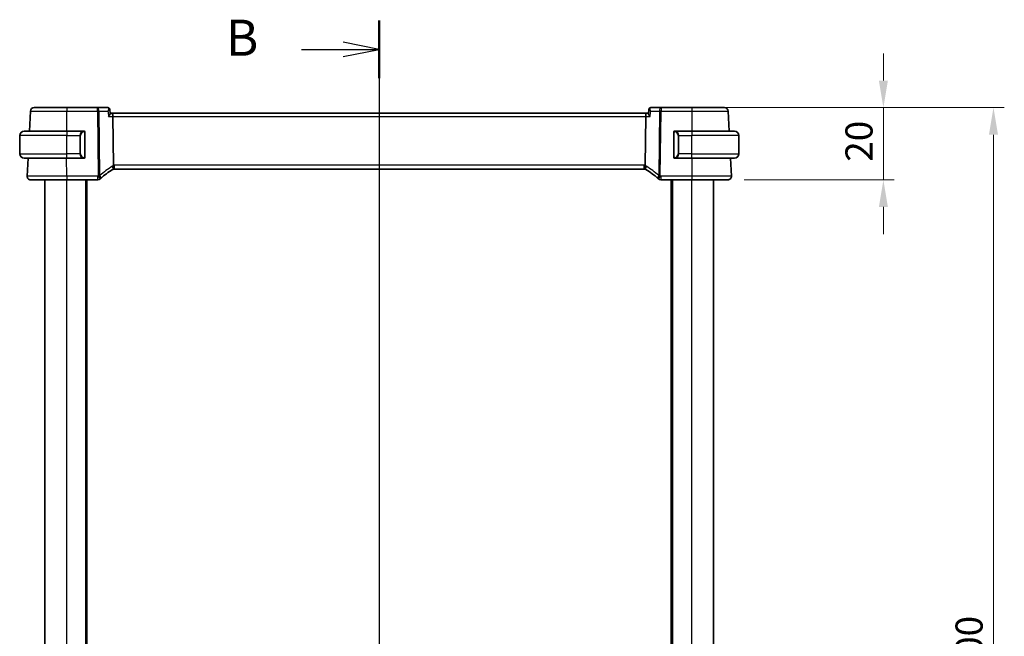
# Model space of a CAD drawing. Units: millimetres. Extents: x 0 to 6100, y 0 to 1124.
# Drawn here: x 1767 to 2039, y 758 to 928 of the extents above; entities that cross this region are included whole.
import ezdxf

# ---------------------------------------------------------------- set-up
doc = ezdxf.new("R2010")
doc.units = ezdxf.units.MM
for name, color, linetype, lineweight in [('Dimension (ISO)', 7, 'Continuous', 18), ('Section Line (ISO)', 7, 'Continuous', 25), ('Visible (ISO)', 7, 'Continuous', 35), ('Visible Narrow (ISO)', 7, 'Continuous', 25)]:
    doc.layers.add(name, color=color, linetype=linetype, lineweight=lineweight)
doc.styles.add('Note Text (TK)', font='MS PGothic.ttf')
doc.dimstyles.new('Default - Method 1b (TK)', dxfattribs={"dimscale": 3, "dimtxt": 2.5, "dimasz": 2.5, "dimexe": 1, "dimexo": 1.5, "dimgap": 1, "dimtad": 1, "dimtoh": 1, "dimrnd": 1e-08, "dimdsep": 46, "dimtxsty": 'Note Text (TK)', "dimcen": 0.09, "dimdle": 5, "dimclrd": 100, "dimclre": 100, "dimclrt": 7, "dimadec": 1, "dimazin": 1, "dimtfac": 1, "dimtmove": 0, "dimatfit": 3, "dimfxl": 1, "dimtolj": 1, "dimlwd": -1, "dimlwe": -1, "dimarcsym": 0})

# ---------------------------------------------------------------- blocks, each defined once
blk = doc.blocks.new('2dTransSection1')
at = {"layer": 'Section Line (ISO)', "linetype": 'Continuous'}
for p, q in [((185.337, 240.062), (185.337, 152.068)), ((185.337, 238.062), (182.837, 238.562)), ((179.951, 238.062), (182.837, 238.062)), ((182.837, 238.062), (185.337, 238.062)), ((182.837, 237.562), (185.337, 238.062)), ((179.951, 154.068), (182.837, 154.068)), ((185.337, 154.068), (182.837, 154.568)), ((182.837, 154.068), (185.337, 154.068)), ((182.837, 153.568), (185.337, 154.068))]:
    blk.add_line(p, q, dxfattribs=at)
at = {"layer": 'Section Line (ISO)', "linetype": 'Continuous', "lineweight": 50}
for p, q in [((185.337, 240.062), (185.337, 236.062)), ((185.337, 156.067), (185.337, 152.068))]:
    blk.add_line(p, q, dxfattribs=at)
at = {"layer": 'Section Line (ISO)', "char_height": 2.5, "attachment_point": 7, "style": 'Note Text (TK)'}
for insert in [(174.725, 236.834), (174.725, 152.84)]:
    blk.add_mtext('B', dxfattribs=dict(at, insert=insert))
blk = doc.blocks.new('*D22')
at = {"layer": 'Defpoints', "color": 0}
for p in [(1952.85, 904.12), (1962.79, 884.12), (2005.82, 884.12)]:
    blk.add_point(p, dxfattribs=at)
at = {"layer": 'Dimension (ISO)', "color": 100}
for p, q in [((2005.82, 911.62), (2005.82, 919.12)), ((1957.35, 904.12), (2008.82, 904.12)), ((2005.82, 904.12), (2005.82, 884.12)), ((1967.29, 884.12), (2008.82, 884.12)), ((2005.82, 876.62), (2005.82, 869.12))]:
    blk.add_line(p, q, dxfattribs=at)
for points in [[(2004.57, 911.62), (2007.07, 911.62), (2005.82, 904.12)], [(2004.57, 876.62), (2007.07, 876.62), (2005.82, 884.12)]]:
    blk.add_solid(points, dxfattribs=at)
at = {"layer": 'Dimension (ISO)', "color": 7, "insert": (1999.07, 889.13), "char_height": 7.5, "attachment_point": 4, "rotation": 90, "style": 'Note Text (TK)'}
blk.add_mtext('\\A1;20', dxfattribs=at)
blk = doc.blocks.new('*D24')
at = {"layer": 'Defpoints', "color": 0}
for p in [(1952.85, 904.12), (2036.28, 904.12), (1952.85, 604.12)]:
    blk.add_point(p, dxfattribs=at)
at = {"layer": 'Dimension (ISO)', "color": 100}
for p, q in [((1957.35, 904.12), (2039.28, 904.12)), ((2036.28, 611.62), (2036.28, 896.62)), ((1957.35, 604.12), (2039.28, 604.12))]:
    blk.add_line(p, q, dxfattribs=at)
for points in [[(2035.03, 896.62), (2037.53, 896.62), (2036.28, 904.12)], [(2035.03, 611.62), (2037.53, 611.62), (2036.28, 604.12)]]:
    blk.add_solid(points, dxfattribs=at)
at = {"layer": 'Dimension (ISO)', "color": 7, "insert": (2029.53, 746.4), "char_height": 7.5, "attachment_point": 4, "rotation": 90, "style": 'Note Text (TK)'}
blk.add_mtext('\\A1;300', dxfattribs=at)

msp = doc.modelspace()

# ---------------------------------------------------------------- linework, layer by layer
at = {"layer": 'Visible (ISO)'}
for p, q in [((1769.8445, 903.1678), (1769.5536, 897.6154)), ((1788.3746, 904.1154), (1779.8462, 904.1154)), ((1791.2455, 904.1154), (1788.3746, 904.1154)), ((1791.7829, 903.6196), (1791.8843, 902.531)), ((1792.3932, 902.6154), (1791.8764, 902.6154)), ((1940.2989, 902.6154), (1792.3932, 902.6154)), ((1940.8157, 902.6154), (1940.2989, 902.6154)), ((1940.9092, 903.6196), (1940.8078, 902.531)), ((1944.3175, 904.1154), (1941.4466, 904.1154)), ((1952.8459, 904.1154), (1944.3175, 904.1154)), ((1963.1385, 897.6154), (1962.8476, 903.1678)), ((1792.6289, 901.6678), (1792.7962, 888.1475)), ((1940.0632, 901.6678), (1939.8959, 888.1475)), ((1766.846, 891.3654), (1766.846, 896.3654)), ((1768.096, 897.6154), (1779.846, 897.6154)), ((1784.5506, 897.6154), (1779.846, 897.6154)), ((1784.846, 890.4885), (1784.846, 897.2424)), ((1947.846, 897.2424), (1947.846, 890.4885)), ((1952.846, 897.6154), (1948.1415, 897.6154)), ((1952.846, 897.6154), (1964.596, 897.6154)), ((1965.846, 891.3654), (1965.846, 896.3654)), ((1779.846, 890.1154), (1768.096, 890.1154)), ((1769.1605, 890.1154), (1768.9012, 885.1678)), ((1779.846, 890.1154), (1784.5506, 890.1154)), ((1948.1415, 890.1154), (1952.846, 890.1154)), ((1964.596, 890.1154), (1952.846, 890.1154)), ((1963.7909, 885.1678), (1963.5316, 890.1154)), ((1793.0805, 887.1154), (1939.6116, 887.1154)), ((1773.846, 624.1154), (1773.846, 884.1154)), ((1779.8453, 884.1154), (1788.4451, 884.1154)), ((1785.346, 624.1154), (1785.346, 884.1154)), ((1944.247, 884.1154), (1952.8468, 884.1154)), ((1947.346, 624.1154), (1947.346, 884.1154)), ((1958.846, 624.1154), (1958.846, 884.1154))]:
    msp.add_line(p, q, dxfattribs=at)
for centre, radius, start, end in [((1770.8432, 903.1154), 1, 90, 177), ((1961.8489, 903.1154), 1, 3, 90), ((1768.096, 896.3654), 1.25, 90, 180), ((1784.646, 897.4154), 0.2, 0, 90), ((1948.046, 897.4154), 0.2, 90, 180), ((1964.596, 896.3654), 1.25, 0, 90), ((1768.096, 891.3654), 1.25, 180, 270), ((1964.596, 891.3654), 1.25, 270, 0), ((1784.646, 890.3154), 0.2, 270, 0), ((1948.046, 890.3154), 0.2, 180, 270), ((1802.8055, 869.7929), 20, 120.786737, 132.583499), ((1793.0805, 886.1154), 1, 105.053606, 120.786737), ((1793.0805, 886.1154), 1, 90, 105.053606), ((1939.6116, 886.1154), 1, 74.946394, 90), ((1939.6116, 886.1154), 1, 59.213263, 74.946394), ((1929.8866, 869.7929), 20, 47.416501, 59.213263), ((1769.8998, 885.1154), 1, 177, 270), ((1788.4451, 885.1154), 1, 270, 313.14358), ((1802.8055, 869.7929), 20, 132.583499, 133.14358), ((1929.8866, 869.7929), 20, 46.85642, 47.416501), ((1944.247, 885.1154), 1, 226.85642, 270), ((1962.7923, 885.1154), 1, 270, 3)]:
    msp.add_arc(centre, radius, start, end, dxfattribs=at)
for centre, major_axis, start_param, end_param in [((1792.3932, 901.6154), (0, -1), 1.6231562, 3.14159265), ((1940.2989, 901.6154), (0, 1), 0, 1.51843645)]:
    msp.add_ellipse(centre, major_axis=major_axis, ratio=0.23606798, start_param=start_param, end_param=end_param, dxfattribs=at)
for points, knots in [([(1779.8462, 904.1154), (1778.8333, 904.1154), (1777.8204, 904.1154), (1775.5811, 904.1154), (1774.4024, 904.1154), (1772.4328, 904.1154), (1771.671, 904.1154), (1770.9792, 904.1154), (1770.8432, 904.1154), (1770.8432, 904.1154)], [-0.78539799, -0.78539799, -0.78539799, -0.78539799, -0.44784112, -0.44784112, 0.00539973, 0.00539973, 0.48539868, 0.48539868, 0.78539799, 0.78539799, 0.78539799, 0.78539799]), ([(1791.5436, 904.0247), (1791.5298, 904.0339), (1791.5148, 904.0429), (1791.4823, 904.0603), (1791.4647, 904.0687), (1791.4269, 904.084), (1791.4067, 904.0909), (1791.3638, 904.1026), (1791.3412, 904.1073), (1791.2943, 904.1137), (1791.27, 904.1154), (1791.2455, 904.1154)], [0, 0, 0, 0, 0.00175366236, 0.00175366236, 0.00350732471, 0.00350732471, 0.00526098707, 0.00526098707, 0.00701464943, 0.00701464943, 0.00876831178, 0.00876831178, 0.00876831178, 0.00876831178]), ([(1791.4118, 901.6678), (1791.413, 901.6692), (1791.4142, 901.6707), (1791.4882, 901.7628), (1791.5558, 901.8532), (1791.6739, 902.025), (1791.7254, 902.1074), (1791.821, 902.282), (1791.86, 902.3723), (1791.8837, 902.4778), (1791.8866, 902.5066), (1791.8843, 902.531)], [-0.163288366, -0.163288366, -0.163288366, -0.163288366, -0.162684513, -0.162684513, -0.125866588, -0.125866588, -0.090260999, -0.090260999, -0.04526622, -0.04526622, -0.02549364, -0.02549364, -0.02549364, -0.02549364]), ([(1791.7829, 903.6196), (1791.7808, 903.642), (1791.7773, 903.6663), (1791.7655, 903.7184), (1791.7573, 903.7463), (1791.734, 903.8045), (1791.719, 903.8349), (1791.6809, 903.895), (1791.6578, 903.9247), (1791.6048, 903.9792), (1791.575, 904.0039), (1791.5436, 904.0247)], [-0.0126418329, -0.0126418329, -0.0126418329, -0.0126418329, -0.0101134663, -0.0101134663, -0.0075850997, -0.0075850997, -0.0050567332, -0.0050567332, -0.0025283666, -0.0025283666, 0, 0, 0, 0]), ([(1940.8078, 902.531), (1940.8071, 902.5235), (1940.8069, 902.5157), (1940.8088, 902.4524), (1940.8307, 902.3808), (1940.9057, 902.2126), (1940.9621, 902.1135), (1941.1004, 901.9017), (1941.1844, 901.7871), (1941.2779, 901.6707), (1941.2791, 901.6692), (1941.2803, 901.6678)], [-0.138236946, -0.138236946, -0.138236946, -0.138236946, -0.132153485, -0.132153485, -0.091676503, -0.091676503, -0.047034718, -0.047034718, 0, 0, 0.000608466, 0.000608466, 0.000608466, 0.000608466]), ([(1941.1485, 904.0247), (1941.1171, 904.0039), (1941.0873, 903.9792), (1941.0343, 903.9247), (1941.0112, 903.895), (1940.9731, 903.8349), (1940.9581, 903.8045), (1940.9348, 903.7463), (1940.9266, 903.7184), (1940.9148, 903.6663), (1940.9113, 903.642), (1940.9092, 903.6196)], [-0.0813016314, -0.0813016314, -0.0813016314, -0.0813016314, -0.0787732648, -0.0787732648, -0.0762448983, -0.0762448983, -0.0737165317, -0.0737165317, -0.0711881651, -0.0711881651, -0.0686597985, -0.0686597985, -0.0686597985, -0.0686597985]), ([(1941.4466, 904.1154), (1941.4221, 904.1154), (1941.3978, 904.1137), (1941.3509, 904.1073), (1941.3283, 904.1026), (1941.2854, 904.0909), (1941.2652, 904.084), (1941.2274, 904.0687), (1941.2098, 904.0603), (1941.1773, 904.0429), (1941.1623, 904.0339), (1941.1485, 904.0247)], [0, 0, 0, 0, 0.00175366236, 0.00175366236, 0.00350732471, 0.00350732471, 0.00526098707, 0.00526098707, 0.00701464943, 0.00701464943, 0.00876831178, 0.00876831178, 0.00876831178, 0.00876831178]), ([(1961.8489, 904.1154), (1961.8489, 904.1154), (1961.6763, 904.1154), (1960.8904, 904.1154), (1960.1445, 904.1154), (1958.1535, 904.1154), (1956.8826, 904.1154), (1954.6464, 904.1154), (1953.7462, 904.1154), (1952.8459, 904.1154)], [-0.78539799, -0.78539799, -0.78539799, -0.78539799, -0.44784112, -0.44784112, 0.00539973, 0.00539973, 0.48539868, 0.48539868, 0.78539799, 0.78539799, 0.78539799, 0.78539799]), ([(1784.846, 897.2424), (1784.846, 897.3115), (1784.846, 897.4037), (1784.846, 897.4136), (1784.846, 897.4153), (1784.846, 897.4154), (1784.846, 897.4154)], [0, 0, 0, 0, 0.85253061, 0.85253061, 0.85253061, 1, 1, 1, 1]), ([(1947.846, 897.4154), (1947.846, 897.4154), (1947.846, 897.3551), (1947.846, 897.2798), (1947.846, 897.2669), (1947.846, 897.2542), (1947.846, 897.2424)], [0, 0, 0, 0, 0.85378669, 0.85378669, 0.85378669, 1, 1, 1, 1]), ([(1784.846, 890.3154), (1784.846, 890.3154), (1784.846, 890.3757), (1784.846, 890.4511), (1784.846, 890.464), (1784.846, 890.4766), (1784.846, 890.4885)], [0, 0, 0, 0, 0.85378669, 0.85378669, 0.85378669, 1, 1, 1, 1]), ([(1792.7962, 888.1475), (1792.7966, 888.1096), (1792.8013, 888.0723), (1792.8103, 888.0353), (1792.8104, 888.0351), (1792.8104, 888.035)], [-0.35780165116, -0.35780165116, -0.35780165116, -0.35780165116, -0.34951322551, -0.34951322551, -0.34947229848, -0.34947229848, -0.34947229848, -0.34947229848]), ([(1947.846, 890.4885), (1947.846, 890.4194), (1947.846, 890.3272), (1947.846, 890.3173), (1947.846, 890.3155), (1947.846, 890.3154), (1947.846, 890.3154)], [0, 0, 0, 0, 0.85253061, 0.85253061, 0.85253061, 1, 1, 1, 1]), ([(1792.8207, 887.0811), (1792.8211, 887.0812), (1792.8214, 887.0813), (1792.836, 887.0855), (1792.8487, 887.0954), (1792.8702, 887.1259), (1792.8791, 887.1462), (1792.8998, 887.2204), (1792.9067, 887.2876), (1792.9058, 887.4585), (1792.8973, 887.5616), (1792.8646, 887.7895), (1792.8407, 887.9116), (1792.8104, 888.035)], [-0.152377677, -0.152377677, -0.152377677, -0.152377677, -0.151911895, -0.151911895, -0.132151326, -0.132151326, -0.113003239, -0.113003239, -0.076389229, -0.076389229, -0.03819298, -0.03819298, 0, 0, 0, 0]), ([(1939.8714, 887.0811), (1939.871, 887.0812), (1939.8707, 887.0813), (1939.8569, 887.0853), (1939.845, 887.0942), (1939.8241, 887.1219), (1939.8152, 887.1407), (1939.7929, 887.2138), (1939.7853, 887.284), (1939.7864, 887.4595), (1939.7948, 887.5618), (1939.8274, 887.789), (1939.8514, 887.9113), (1939.8817, 888.035)], [-0.152392203, -0.152392203, -0.152392203, -0.152392203, -0.151922277, -0.151922277, -0.133396489, -0.133396489, -0.114908645, -0.114908645, -0.076165654, -0.076165654, -0.038272882, -0.038272882, 0, 0, 0, 0]), ([(1769.8998, 884.1154), (1769.8998, 884.1154), (1770.0501, 884.1154), (1770.8143, 884.1154), (1771.6558, 884.1154), (1773.9348, 884.1154), (1775.3911, 884.1154), (1777.9008, 884.1154), (1778.873, 884.1154), (1779.8453, 884.1154)], [-0.78539795, -0.78539795, -0.78539795, -0.78539795, -0.48539865, -0.48539865, -0.00539972, -0.00539972, 0.4921034, 0.4921034, 0.78539795, 0.78539795, 0.78539795, 0.78539795]), ([(1952.8468, 884.1154), (1953.8413, 884.1154), (1954.8358, 884.1154), (1957.3061, 884.1154), (1958.71, 884.1154), (1961.0137, 884.1154), (1961.8907, 884.1154), (1962.6487, 884.1154), (1962.7923, 884.1154), (1962.7923, 884.1154)], [-0.78539795, -0.78539795, -0.78539795, -0.78539795, -0.48539865, -0.48539865, -0.00539972, -0.00539972, 0.4921034, 0.4921034, 0.78539795, 0.78539795, 0.78539795, 0.78539795])]:
    msp.add_open_spline(points, degree=3, knots=knots, dxfattribs=at)
for points in [[(1784.5506, 897.6154), (1784.5528, 897.6154), (1784.5547, 897.6154), (1784.5565, 897.6154)], [(1784.5867, 897.6154), (1784.5753, 897.6154), (1784.5645, 897.6154), (1784.5569, 897.6154)], [(1784.5934, 897.6154), (1784.5979, 897.6154), (1784.6023, 897.6154), (1784.6064, 897.6154)], [(1784.646, 897.6154), (1784.646, 897.6154), (1784.6221, 897.6154), (1784.5976, 897.6154)], [(1948.0945, 897.6154), (1948.07, 897.6154), (1948.046, 897.6154), (1948.046, 897.6154)], [(1948.0857, 897.6154), (1948.0898, 897.6154), (1948.0942, 897.6154), (1948.0987, 897.6154)], [(1948.1157, 897.6154), (1948.1124, 897.6154), (1948.1089, 897.6154), (1948.1054, 897.6154)], [(1948.1122, 897.6154), (1948.1215, 897.6154), (1948.1301, 897.6154), (1948.1415, 897.6154)], [(1784.5799, 890.1154), (1784.5706, 890.1154), (1784.562, 890.1154), (1784.5506, 890.1154)], [(1784.5764, 890.1154), (1784.5797, 890.1154), (1784.5832, 890.1154), (1784.5867, 890.1154)], [(1784.6064, 890.1154), (1784.6023, 890.1154), (1784.5979, 890.1154), (1784.5934, 890.1154)], [(1784.5976, 890.1154), (1784.6221, 890.1154), (1784.646, 890.1154), (1784.646, 890.1154)], [(1939.8817, 888.035), (1939.8907, 888.0716), (1939.8955, 888.1091), (1939.8959, 888.1475)], [(1948.046, 890.1154), (1948.046, 890.1154), (1948.07, 890.1154), (1948.0945, 890.1154)], [(1948.0987, 890.1154), (1948.0942, 890.1154), (1948.0898, 890.1154), (1948.0857, 890.1154)], [(1948.1054, 890.1154), (1948.1168, 890.1154), (1948.1276, 890.1154), (1948.1351, 890.1154)], [(1948.1415, 890.1154), (1948.1393, 890.1154), (1948.1374, 890.1154), (1948.1356, 890.1154)]]:
    msp.add_open_spline(points, degree=3, dxfattribs=at)
at = {"layer": 'Visible Narrow (ISO)'}
for p, q in [((1779.8462, 904.1154), (1779.8462, 903.1678)), ((1779.8462, 903.1678), (1788.3746, 903.1678)), ((1779.8485, 897.6154), (1779.8462, 903.1678)), ((1788.3746, 903.1678), (1788.3746, 904.1154)), ((1788.3746, 903.1678), (1788.5956, 885.3074)), ((1789.0422, 885.3074), (1788.8212, 903.1678)), ((1788.8212, 903.1678), (1791.2721, 903.1678)), ((1941.42, 903.1678), (1943.8709, 903.1678)), ((1943.8709, 903.1678), (1943.6499, 885.3074)), ((1944.0965, 885.3074), (1944.3175, 903.1678)), ((1944.3175, 904.1154), (1944.3175, 903.1678)), ((1944.3175, 903.1678), (1952.8459, 903.1678)), ((1952.8459, 903.1678), (1952.8436, 897.6154)), ((1952.8459, 904.1154), (1952.8459, 903.1678)), ((1791.4118, 901.6678), (1792.6289, 901.6678)), ((1792.6289, 901.6678), (1940.0632, 901.6678)), ((1940.0632, 901.6678), (1941.2803, 901.6678)), ((1779.846, 896.3654), (1766.846, 896.3654)), ((1779.846, 897.6154), (1779.846, 896.3654)), ((1779.846, 896.3654), (1783.5132, 896.3654)), ((1779.846, 891.3654), (1779.846, 896.3654)), ((1783.5132, 896.3654), (1783.6546, 896.3654)), ((1783.5132, 896.3654), (1783.5132, 891.3654)), ((1783.6546, 891.3654), (1783.6546, 896.3654)), ((1784.7875, 897.2424), (1784.846, 897.2424)), ((1784.7875, 897.2424), (1784.7875, 890.4885)), ((1947.846, 897.2424), (1947.9046, 897.2424)), ((1947.9046, 890.4885), (1947.9046, 897.2424)), ((1949.1789, 896.3654), (1949.0375, 896.3654)), ((1949.0375, 896.3654), (1949.0375, 891.3654)), ((1949.1789, 896.3654), (1952.846, 896.3654)), ((1949.1789, 891.3654), (1949.1789, 896.3654)), ((1952.846, 897.6154), (1952.846, 896.3654)), ((1965.846, 896.3654), (1952.846, 896.3654)), ((1952.846, 891.3654), (1952.846, 896.3654)), ((1766.846, 891.3654), (1779.846, 891.3654)), ((1783.5132, 891.3654), (1779.846, 891.3654)), ((1779.846, 890.1154), (1779.846, 891.3654)), ((1783.5132, 891.3654), (1783.6546, 891.3654)), ((1949.1789, 891.3654), (1949.0375, 891.3654)), ((1952.846, 891.3654), (1949.1789, 891.3654)), ((1952.846, 890.1154), (1952.846, 891.3654)), ((1952.846, 891.3654), (1965.846, 891.3654)), ((1779.8453, 885.1678), (1779.843, 890.1154)), ((1784.846, 890.4885), (1784.7875, 890.4885)), ((1793.0805, 887.1154), (1793.0805, 888.1678)), ((1939.6116, 888.1678), (1793.0805, 888.1678)), ((1939.6116, 887.1154), (1939.6116, 888.1678)), ((1947.9046, 890.4885), (1947.846, 890.4885)), ((1952.8491, 890.1154), (1952.8468, 885.1678)), ((1779.8453, 885.1678), (1779.8453, 884.1154)), ((1788.4451, 885.1678), (1779.8453, 885.1678)), ((1779.846, 624.1154), (1779.846, 884.1154)), ((1785.146, 624.1154), (1785.146, 884.1154)), ((1785.546, 624.1154), (1785.546, 884.1154)), ((1788.4451, 884.1154), (1788.4451, 885.1678)), ((1944.247, 885.1678), (1944.247, 884.1154)), ((1952.8468, 885.1678), (1944.247, 885.1678)), ((1947.146, 624.1154), (1947.146, 884.1154)), ((1947.546, 624.1154), (1947.546, 884.1154)), ((1952.846, 624.1154), (1952.846, 884.1154)), ((1952.8468, 885.1678), (1952.8468, 884.1154))]:
    msp.add_line(p, q, dxfattribs=at)
for centre, radius, start, end in [((1784.7046, 896.3654), 1.05, 95.978249, 180), ((1947.9875, 896.3654), 1.05, 0, 84.021751), ((1784.7046, 891.3654), 1.05, 180, 264.021751), ((1947.9875, 891.3654), 1.05, 275.978249, 0), ((1793.0805, 886.1678), 2, 90, 98.17224), ((1939.6116, 886.1678), 2, 81.82776, 90), ((1803.2521, 869.8453), 21, 120.786737, 132.583499), ((1793.5271, 886.1678), 2, 110.996927, 120.786737), ((1939.165, 886.1678), 2, 59.213263, 69.003073), ((1929.44, 869.8453), 21, 47.416501, 59.213263), ((1802.8055, 869.8453), 21, 132.583499, 133.14358), ((1929.8866, 869.8453), 21, 46.85642, 47.416501)]:
    msp.add_arc(centre, radius, start, end, dxfattribs=at)
for centre, major_axis, ratio, start_param, end_param in [((1788.3746, 903.1154), (0, 1), 0.4472136, 4.76474886, 6.28318531), ((1788.3746, 903.1154), (0.9999, 0.0124), 0.05233196, 1.1071483, 1.57014889), ((1791.2671, 903.6081), (0.2765, 0.4166), 0.95325546, 0, 0.52934976), ((1941.425, 903.6081), (-0.2765, 0.4166), 0.95325546, 5.75383555, 6.28318531), ((1944.3175, 903.1154), (0, 1), 0.4472136, 0, 1.51843645), ((1944.3175, 903.1154), (0.9999, -0.0124), 0.05233196, 1.57144377, 2.03444435), ((1784.5632, 896.3654), (0, -1.25), 0.84, 3.24593277, 4.71238898), ((1784.4538, 897.4097), (-0.0208, 0.1989), 0.70517612, 4.63867644, 6.13576022), ((1948.2382, 897.4097), (0.0208, 0.1989), 0.70517612, 0.14742509, 1.64450887), ((1948.1289, 896.3654), (0, 1.25), 0.84, 4.71238898, 6.17884519), ((1784.5632, 891.3654), (0, -1.25), 0.84, 4.71238898, 6.17884519), ((1948.1289, 891.3654), (0, 1.25), 0.84, 3.24593277, 4.71238898), ((1784.4538, 890.3211), (-0.0208, -0.1989), 0.70517612, 0.14742509, 1.64450887), ((1948.2382, 890.3211), (0.0208, -0.1989), 0.70517612, 4.63867644, 6.13576022), ((1792.0568, 887.8336), (0.5118, -0.8591), 0.41755311, 0, 1.38611915), ((1940.6353, 887.8336), (-0.5118, -0.8591), 0.41755311, 4.89706616, 6.28318531), ((1788.4451, 885.1154), (0.6838, -0.7296), 0.03581496, 0, 1.60899214), ((1788.5956, 885.2551), (-0.9999, -0.0124), 0.05233196, 4.24874095, 4.71174154), ((1788.5956, 885.2551), (0.6767, -0.7363), 0.03544018, 0, 1.60934042), ((1788.5956, 885.2551), (0.6767, -0.7363), 0.37760406, 0, 1.30397762), ((1944.0965, 885.2551), (-0.6767, -0.7363), 0.37760406, 4.97920769, 6.28318531), ((1944.0965, 885.2551), (-0.6767, -0.7363), 0.03544018, 4.67384489, 6.28318531), ((1944.247, 885.1154), (-0.6838, -0.7296), 0.03581496, 4.67419316, 6.28318531), ((1944.0965, 885.2551), (-0.9999, 0.0124), 0.05233196, 4.71303642, 5.17603701)]:
    msp.add_ellipse(centre, major_axis=major_axis, ratio=ratio, start_param=start_param, end_param=end_param, dxfattribs=at)
for points, knots in [([(1769.8445, 903.1678), (1769.8445, 903.1677), (1769.9957, 903.1677), (1770.7642, 903.1676), (1771.6104, 903.1676), (1773.7986, 903.1676), (1775.1081, 903.1676), (1777.5957, 903.1677), (1778.7209, 903.1677), (1779.8462, 903.1678)], [-0.78539799, -0.78539799, -0.78539799, -0.78539799, -0.48539868, -0.48539868, -0.00539973, -0.00539973, 0.44784112, 0.44784112, 0.78539797, 0.78539797, 0.78539797, 0.78539797]), ([(1791.2455, 904.1154), (1791.2554, 904.1154), (1791.2653, 904.1142), (1791.2853, 904.1093), (1791.2953, 904.1057), (1791.3053, 904.1008)], [-0.00876831178, -0.00876831178, -0.00876831178, -0.00876831178, -0.00438415589, -0.00438415589, 0, 0, 0, 0]), ([(1791.3053, 904.1008), (1791.332, 904.0877), (1791.354, 904.066), (1791.3982, 903.9927), (1791.4127, 903.9316), (1791.423, 903.7702), (1791.412, 903.6646), (1791.3637, 903.4301), (1791.3235, 903.2992), (1791.2721, 903.1678)], [0, 0, 0, 0, 0.0117139471, 0.0117139471, 0.0304562625, 0.0304562625, 0.0548212725, 0.0548212725, 0.0817144833, 0.0817144833, 0.0817144833, 0.0817144833]), ([(1791.2721, 903.1678), (1791.3836, 903.2386), (1791.4842, 903.3085), (1791.6423, 903.4324), (1791.7032, 903.4875), (1791.7694, 903.5686), (1791.7849, 903.5981), (1791.7829, 903.6196)], [-0.0817144833, -0.0817144833, -0.0817144833, -0.0817144833, -0.0548212725, -0.0548212725, -0.0304562625, -0.0304562625, -0.0126418329, -0.0126418329, -0.0126418329, -0.0126418329]), ([(1940.9092, 903.6196), (1940.9083, 903.6104), (1940.9107, 903.5996), (1940.9263, 903.5639), (1940.948, 903.5352), (1941.0208, 903.4583), (1941.0819, 903.4059), (1941.2305, 903.2928), (1941.3211, 903.2305), (1941.42, 903.1678)], [-0.0686597985, -0.0686597985, -0.0686597985, -0.0686597985, -0.0609953886, -0.0609953886, -0.0457561628, -0.0457561628, -0.0234336338, -0.0234336338, 0.0004128519, 0.0004128519, 0.0004128519, 0.0004128519]), ([(1941.42, 903.1678), (1941.3744, 903.2843), (1941.3376, 903.4008), (1941.2885, 903.6143), (1941.2744, 903.7141), (1941.2728, 903.8628), (1941.2783, 903.919), (1941.3022, 904.0054), (1941.318, 904.0385), (1941.3533, 904.0796), (1941.369, 904.0921), (1941.3868, 904.1008)], [-0.0004128519, -0.0004128519, -0.0004128519, -0.0004128519, 0.0234336338, 0.0234336338, 0.0457561628, 0.0457561628, 0.0609953886, 0.0609953886, 0.073491538, 0.073491538, 0.0813016314, 0.0813016314, 0.0813016314, 0.0813016314]), ([(1941.3868, 904.1008), (1941.3968, 904.1057), (1941.4068, 904.1093), (1941.4268, 904.1142), (1941.4367, 904.1154), (1941.4466, 904.1154)], [-0.00876831178, -0.00876831178, -0.00876831178, -0.00876831178, -0.00438415589, -0.00438415589, 0, 0, 0, 0]), ([(1952.8459, 903.1678), (1953.846, 903.1677), (1954.8461, 903.1677), (1957.3304, 903.1676), (1958.7422, 903.1676), (1960.9541, 903.1676), (1961.7827, 903.1676), (1962.6558, 903.1677), (1962.8476, 903.1677), (1962.8476, 903.1678)], [-0.78539799, -0.78539799, -0.78539799, -0.78539799, -0.48539868, -0.48539868, -0.00539973, -0.00539973, 0.44784112, 0.44784112, 0.78539797, 0.78539797, 0.78539797, 0.78539797]), ([(1784.5953, 897.4097), (1784.6626, 897.4168), (1784.7736, 897.3743), (1784.7853, 897.29), (1784.7873, 897.2755), (1784.7875, 897.2588), (1784.7875, 897.2424)], [0, 0, 0, 0, 0.85304448, 0.85304448, 0.85304448, 1, 1, 1, 1]), ([(1947.9046, 897.2424), (1947.9046, 897.3203), (1947.9445, 897.3868), (1948.0132, 897.4052), (1948.0431, 897.4132), (1948.0728, 897.4122), (1948.0968, 897.4097)], [0, 0, 0, 0, 0.69625733, 0.69625733, 0.69625733, 1, 1, 1, 1]), ([(1784.7875, 890.4885), (1784.7875, 890.4105), (1784.7476, 890.3441), (1784.6789, 890.3256), (1784.649, 890.3176), (1784.6192, 890.3186), (1784.5953, 890.3211)], [0, 0, 0, 0, 0.69625733, 0.69625733, 0.69625733, 1, 1, 1, 1]), ([(1948.0968, 890.3211), (1948.0295, 890.3141), (1947.9185, 890.3566), (1947.9068, 890.4409), (1947.9048, 890.4554), (1947.9046, 890.472), (1947.9046, 890.4885)], [0, 0, 0, 0, 0.85304448, 0.85304448, 0.85304448, 1, 1, 1, 1]), ([(1779.8453, 885.1678), (1778.7754, 885.1677), (1777.7055, 885.1677), (1774.9439, 885.1676), (1773.3414, 885.1676), (1770.8335, 885.1676), (1769.9075, 885.1676), (1769.0666, 885.1677), (1768.9012, 885.1677), (1768.9012, 885.1678)], [-0.78539793, -0.78539793, -0.78539793, -0.78539793, -0.4921034, -0.4921034, 0.00539972, 0.00539972, 0.48539865, 0.48539865, 0.78539795, 0.78539795, 0.78539795, 0.78539795]), ([(1963.7909, 885.1678), (1963.7909, 885.1677), (1963.6329, 885.1677), (1962.7989, 885.1676), (1961.8338, 885.1676), (1959.2987, 885.1676), (1957.7538, 885.1676), (1955.0355, 885.1677), (1953.9412, 885.1677), (1952.8468, 885.1678)], [-0.78539793, -0.78539793, -0.78539793, -0.78539793, -0.4921034, -0.4921034, 0.00539972, 0.00539972, 0.48539865, 0.48539865, 0.78539795, 0.78539795, 0.78539795, 0.78539795])]:
    msp.add_open_spline(points, degree=3, knots=knots, dxfattribs=at)
for points in [[(1791.2721, 903.1678), (1791.3187, 902.6678), (1791.3653, 902.1678), (1791.4118, 901.6678)], [(1941.2803, 901.6678), (1941.3268, 902.1678), (1941.3734, 902.6678), (1941.42, 903.1678)], [(1784.5506, 897.6154), (1784.5418, 897.6154), (1784.4643, 897.6099), (1784.4538, 897.6086)], [(1948.2382, 897.6086), (1948.2278, 897.6099), (1948.1503, 897.6154), (1948.1415, 897.6154)], [(1784.4538, 890.1222), (1784.4643, 890.1209), (1784.5418, 890.1154), (1784.5506, 890.1154)], [(1948.1415, 890.1154), (1948.1503, 890.1154), (1948.2278, 890.1209), (1948.2382, 890.1222)]]:
    msp.add_open_spline(points, degree=3, dxfattribs=at)

# ---------------------------------------------------------------- block references
at = {"layer": 'Section Line (ISO)', "xscale": 4, "yscale": 4, "zscale": 4}
msp.add_blockref('2dTransSection1', (1125, -32), dxfattribs=at)

# ---------------------------------------------------------------- dimensions: what is measured, and where the dimension line sits
at = {"layer": 'Dimension (ISO)', "color": 100}
for base, p1, p2, override, picture, middle in [((2005.8195, 884.1154), (1952.8459, 904.1154), (1962.7923, 884.1154), {"dimtoh": 0, "dimdec": 2, "dimtp": 0, "dimtm": 0, "dimtdec": 2, "dimtofl": 1, "dimatfit": 1}, '*D22', (2005.8195, 894.1154)), ((2036.2776, 904.1154), (1952.8459, 604.1154), (1952.8459, 904.1154), {"dimtoh": 0, "dimdec": 2, "dimtp": 0, "dimtm": 0, "dimtdec": 2, "dimtofl": 0, "dimatfit": 1}, '*D24', (2036.2776, 754.1154))]:
    dim = msp.add_linear_dim(base=base, p1=p1, p2=p2, angle=90, dimstyle='Default - Method 1b (TK)', override=override, dxfattribs=at)
    dim.commit()
    dim.dimension.update_dxf_attribs({"geometry": picture, "text_midpoint": middle, "dimtype": 160})

doc.saveas('drawing.dxf')
